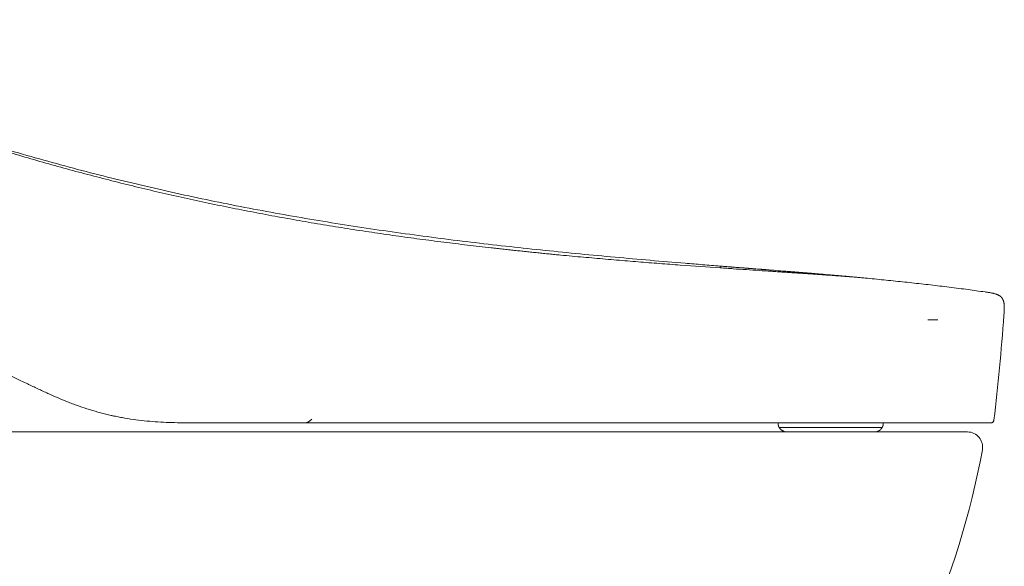
# Model space of a CAD drawing. Units: millimetres. Extents: x 14189 to 17075, y -10 to 1488.
# Drawn here: x 14571 to 14896, y 354 to 535 of the extents above; entities that cross this region are included whole.
import ezdxf

# ---------------------------------------------------------------- set-up
doc = ezdxf.new("R2010")
doc.units = ezdxf.units.MM
doc.linetypes.add('DASHED', pattern=[3, 2, -1])
for name, color, linetype in [('1', 7, 'Continuous'), ('C5', 7, 'Continuous'), ('PIC11', 7, 'Continuous')]:
    doc.layers.add(name, color=color, linetype=linetype)

# ---------------------------------------------------------------- blocks, each defined once
blk = doc.blocks.new('C5')
at = {"color": 7, "linetype": 'ByBlock', "lineweight": 5}
for p, q in [((5745.14, 558.13), (5746.26, 558.13)), ((5729.62, 545.76), (5739.27, 545.76))]:
    blk.add_line(p, q, dxfattribs=at)
at = {"layer": '1', "color": 0, "linetype": 'DASHED', "lineweight": 5}
for p, q in [((5728.66, 546.76), (5728.66, 546.61)), ((5728.66, 546.76), (5729.56, 546.76)), ((5729.62, 546.76), (5729.56, 546.76)), ((5735.96, 546.76), (5729.62, 546.76)), ((5738.56, 546.76), (5735.96, 546.76)), ((5739.27, 546.76), (5738.56, 546.76)), ((5740.23, 546.76), (5739.27, 546.76)), ((5740.23, 546.61), (5740.23, 546.76)), ((5728.75, 546.27), (5728.75, 546.26)), ((5740.13, 546.26), (5740.14, 546.27))]:
    blk.add_line(p, q, dxfattribs=at)
at = {"layer": '1', "color": 0, "linetype": 'Continuous', "lineweight": 5}
for p, q in [((5728.75, 546.27), (5729.63, 546.27)), ((5728.75, 546.26), (5729.64, 546.26)), ((5732.23, 546.27), (5729.63, 546.27)), ((5729.63, 546.27), (5729.64, 546.26)), ((5729.64, 546.26), (5732.24, 546.26)), ((5740.14, 546.27), (5732.23, 546.27)), ((5732.24, 546.26), (5732.23, 546.27)), ((5732.24, 546.26), (5740.13, 546.26))]:
    blk.add_line(p, q, dxfattribs=at)
at = {"layer": '1', "color": 0, "linetype": 'DASHED', "lineweight": 5}
for centre, radius, start, end in [((5676.36, 547.76), 0.997, 270.0006, 324.8598), ((5729.32, 546.61), 0.664, 180, 210), ((5739.56, 546.61), 0.664, 330, 0), ((5729.62, 546.76), 0.997, 210, 270), ((5739.27, 546.76), 0.997, 270, 330)]:
    blk.add_arc(centre, radius, start, end, dxfattribs=at)
at = {"layer": '1', "color": 0, "linetype": 'Continuous', "lineweight": 5}
for centre, radius, start, end in [((5729.32, 546.61), 0.664, 180, 210), ((5729.62, 546.76), 0.997, 210, 270)]:
    blk.add_arc(centre, radius, start, end, dxfattribs=at)
for points, knots in [([(5722.24, 564.06), (5721.6, 564.11), (5720.31, 564.22), (5717.73, 564.43), (5713.22, 564.81), (5706.78, 565.39), (5699.06, 566.19), (5691.35, 567.1), (5683.66, 568.16), (5675.99, 569.38), (5668.36, 570.79), (5662.03, 572.13), (5656.99, 573.31), (5653.23, 574.24), (5649.47, 575.23), (5645.74, 576.28), (5642.01, 577.37), (5638.31, 578.52), (5634.61, 579.72), (5630.94, 580.96), (5627.28, 582.25), (5623.63, 583.58), (5620, 584.95), (5616.38, 586.35), (5612.77, 587.77), (5609.17, 589.21), (5606.47, 590.3), (5604.82, 590.97), (5604.34, 591.17), (5604.15, 591.24), (5604.12, 591.26)], [0, 0, 0, 0, 0.015922, 0.031843, 0.063686, 0.127373, 0.191059, 0.254745, 0.318431, 0.382118, 0.445804, 0.50949, 0.541333, 0.573177, 0.60502, 0.636863, 0.668706, 0.700549, 0.732392, 0.764235, 0.796079, 0.827922, 0.859765, 0.891608, 0.923451, 0.955294, 0.987137, 0.995098, 0.999079, 1, 1, 1, 1]), ([(5722.23, 563.87), (5720.81, 563.96), (5718.61, 564.12), (5715.56, 564.35), (5713.22, 564.53), (5710.83, 564.73), (5708.39, 564.94), (5706.32, 565.12), (5704.86, 565.26), (5704.01, 565.34), (5703.38, 565.4), (5702.75, 565.47), (5702.11, 565.53), (5701.47, 565.6), (5700.83, 565.66), (5700.19, 565.73), (5699.55, 565.8), (5698.9, 565.87), (5698.26, 565.94), (5697.61, 566.01), (5696.75, 566.1), (5695.23, 566.28), (5693.06, 566.54), (5690.43, 566.87), (5687.79, 567.22), (5685.13, 567.59), (5682.47, 567.99), (5679.8, 568.41), (5677.13, 568.85), (5674.46, 569.32), (5671.78, 569.81), (5669.11, 570.33), (5665.54, 571.05), (5661.09, 572.02), (5655.77, 573.3), (5650.47, 574.68), (5646.08, 575.93), (5642.58, 576.97), (5640.83, 577.51), (5639.96, 577.79)], [0, 0, 0, 0, 0.0625, 0.09375, 0.125, 0.15625, 0.1875, 0.21875, 0.234375, 0.242188, 0.25, 0.257812, 0.265625, 0.273438, 0.28125, 0.289062, 0.296875, 0.304688, 0.3125, 0.320312, 0.328125, 0.34375, 0.375, 0.40625, 0.4375, 0.46875, 0.5, 0.53125, 0.5625, 0.59375, 0.625, 0.65625, 0.6875, 0.75, 0.8125, 0.875, 0.9375, 0.96875, 1, 1, 1, 1]), ([(5645.84, 551.06), (5644.65, 551.62), (5643.47, 552.19), (5641.1, 553.32), (5639.91, 553.89), (5637.54, 555.02), (5636.35, 555.58), (5633.98, 556.71), (5632.79, 557.28), (5630.42, 558.41), (5629.24, 558.98), (5626.86, 560.11), (5625.68, 560.67), (5623.31, 561.8), (5622.12, 562.37), (5619.75, 563.5), (5618.56, 564.07), (5617.38, 564.63)], [0, 0, 0, 0, 0.125, 0.125, 0.25, 0.25, 0.375, 0.375, 0.5, 0.5, 0.625, 0.625, 0.75, 0.75, 0.875, 0.875, 1, 1, 1, 1]), ([(5737.19, 562.84), (5737.19, 562.84), (5737.19, 562.84), (5737.18, 562.84), (5737.17, 562.84), (5737.1, 562.85), (5736.91, 562.86), (5736.54, 562.89), (5736.03, 562.93), (5735.39, 562.98), (5734.62, 563.03), (5733.74, 563.09), (5732.75, 563.16), (5731.84, 563.23), (5731.06, 563.28), (5730.46, 563.32), (5729.94, 563.35), (5729.57, 563.38), (5729.36, 563.39), (5729.2, 563.4), (5729.04, 563.41), (5728.82, 563.43), (5728.44, 563.45), (5727.67, 563.5), (5726.54, 563.58), (5725.14, 563.67), (5723.94, 563.75), (5723.09, 563.81), (5722.6, 563.84), (5722.35, 563.86), (5722.23, 563.87)], [0, 0, 0, 0, 0.007277, 0.015093, 0.030727, 0.061994, 0.124527, 0.187061, 0.249595, 0.312129, 0.374662, 0.437196, 0.49973, 0.562264, 0.593531, 0.624797, 0.656064, 0.671698, 0.679514, 0.687331, 0.695148, 0.702965, 0.718598, 0.749865, 0.812399, 0.874932, 0.937466, 0.968733, 0.984367, 1, 1, 1, 1]), ([(5737.19, 562.84), (5737.13, 562.84), (5737.02, 562.86), (5736.88, 562.87), (5736.78, 562.88), (5736.67, 562.89), (5736.51, 562.9), (5736.32, 562.92), (5736.16, 562.93), (5735.91, 562.96), (5735.63, 562.98), (5735.3, 563.01), (5735.05, 563.03), (5734.81, 563.05), (5734.56, 563.07), (5734.31, 563.1), (5734.03, 563.12), (5733.79, 563.14), (5733.63, 563.15), (5733.58, 563.16), (5733.52, 563.16), (5733.36, 563.18), (5733.16, 563.19), (5732.96, 563.21), (5732.8, 563.22), (5732.61, 563.24), (5732.45, 563.25), (5732.34, 563.26), (5732.24, 563.27), (5732.08, 563.28), (5731.89, 563.3), (5731.73, 563.31), (5731.48, 563.33), (5731.24, 563.35), (5730.99, 563.37), (5730.82, 563.39), (5730.66, 563.4), (5730.5, 563.41), (5730.33, 563.43), (5730.13, 563.44), (5729.92, 563.46), (5729.76, 563.47), (5729.59, 563.49), (5729.43, 563.5), (5729.26, 563.51), (5728.85, 563.54), (5728.42, 563.58), (5728.01, 563.61), (5727.91, 563.62), (5727.81, 563.63), (5727.64, 563.64), (5727.46, 563.65), (5727.29, 563.67), (5727.09, 563.68), (5726.89, 563.7), (5726.73, 563.71), (5726.68, 563.72), (5726.63, 563.72), (5726.46, 563.73), (5726.27, 563.75), (5726.06, 563.76), (5725.9, 563.78), (5725.69, 563.79), (5725.49, 563.81), (5725.32, 563.82), (5725.16, 563.83), (5724.99, 563.85), (5724.83, 563.86), (5724.58, 563.88), (5724.36, 563.9), (5724.15, 563.91), (5724.07, 563.92), (5723.93, 563.93), (5723.74, 563.94), (5723.58, 563.96), (5723.5, 563.96), (5723.47, 563.97), (5723.45, 563.97), (5723.37, 563.97), (5723.21, 563.99), (5723.03, 564), (5722.91, 564.01), (5722.86, 564.01), (5722.81, 564.02), (5722.6, 564.03), (5722.41, 564.05), (5722.24, 564.06)], [0, 0, 0, 0, 0.011144, 0.023505, 0.027625, 0.031745, 0.044106, 0.060587, 0.068827, 0.077068, 0.11003, 0.126511, 0.142992, 0.159473, 0.175953, 0.192434, 0.208915, 0.233637, 0.239817, 0.241877, 0.243937, 0.250118, 0.274839, 0.283079, 0.29132, 0.307801, 0.320162, 0.324282, 0.328402, 0.340763, 0.357244, 0.365484, 0.373725, 0.406686, 0.414927, 0.423167, 0.439648, 0.447889, 0.456129, 0.47261, 0.489091, 0.497332, 0.505572, 0.522053, 0.530293, 0.538534, 0.604458, 0.616818, 0.620939, 0.625059, 0.63742, 0.6539, 0.662141, 0.670381, 0.695103, 0.701283, 0.703343, 0.705403, 0.711584, 0.736305, 0.744546, 0.752786, 0.769267, 0.785748, 0.793988, 0.802229, 0.81871, 0.82695, 0.835191, 0.868153, 0.872273, 0.876393, 0.884633, 0.901114, 0.913475, 0.916565, 0.917595, 0.918625, 0.921716, 0.934076, 0.950557, 0.956738, 0.958798, 0.960858, 0.967038, 1, 1, 1, 1]), ([(5737.19, 562.84), (5737.36, 562.82), (5737.71, 562.79), (5738.4, 562.73), (5739.26, 562.64), (5740.29, 562.54), (5741.67, 562.4), (5743.4, 562.22), (5745.46, 561.99), (5747.53, 561.74), (5749.53, 561.48), (5750.84, 561.3), (5751.47, 561.21)], [0, 0, 0, 0, 0.036178, 0.072355, 0.144711, 0.217066, 0.289421, 0.434132, 0.578843, 0.723553, 0.868264, 1, 1, 1, 1]), ([(5664.8, 546.77), (5664.8, 546.77), (5664.8, 546.77), (5664.79, 546.77), (5664.78, 546.77), (5664.76, 546.77), (5664.71, 546.77), (5664.62, 546.77), (5664.45, 546.77), (5664.09, 546.77), (5663.78, 546.77), (5663.17, 546.77), (5662.76, 546.77), (5661.54, 546.8), (5660.72, 546.83), (5659.5, 546.92), (5659.1, 546.95), (5658.28, 547.04), (5657.88, 547.09), (5657.07, 547.2), (5656.67, 547.27), (5656.06, 547.38), (5655.86, 547.42), (5655.56, 547.48), (5655.46, 547.5), (5655.31, 547.53), (5655.26, 547.54), (5655.16, 547.56), (5654.7, 547.66), (5653.86, 547.87), (5653.07, 548.1), (5652.28, 548.35), (5651.89, 548.48), (5651.31, 548.68), (5651.02, 548.79), (5650.73, 548.9), (5650.54, 548.97), (5650.45, 549.01), (5649.58, 549.34), (5648.83, 549.67), (5647.7, 550.18), (5647.33, 550.35), (5646.77, 550.62), (5646.49, 550.75), (5646.16, 550.9), (5646, 550.98), (5645.92, 551.02), (5645.88, 551.04), (5645.86, 551.05), (5645.85, 551.05), (5645.85, 551.05), (5645.84, 551.06), (5645.84, 551.06), (5645.84, 551.06)], [0, 0, 0, 0, 0.000488, 0.000488, 0.000977, 0.001953, 0.003906, 0.007812, 0.015625, 0.03125, 0.0625, 0.0625, 0.125, 0.125, 0.25, 0.25, 0.3125, 0.3125, 0.375, 0.375, 0.4375, 0.4375, 0.46875, 0.46875, 0.484375, 0.484375, 0.492187, 0.492187, 0.5, 0.5625, 0.625, 0.625, 0.6875, 0.6875, 0.71875, 0.734375, 0.734375, 0.75, 0.75, 0.875, 0.875, 0.9375, 0.9375, 0.96875, 0.984375, 0.992187, 0.996094, 0.998047, 0.999023, 0.999512, 0.999756, 0.999756, 1, 1, 1, 1]), ([(5664.69, 546.76), (5664.67, 546.76), (5664.66, 546.76), (5664.61, 546.76), (5664.59, 546.76), (5664.54, 546.76), (5664.52, 546.76), (5664.45, 546.76), (5664.41, 546.76), (5664.35, 546.76), (5664.33, 546.76), (5664.3, 546.76), (5664.3, 546.76), (5664.28, 546.76), (5664.27, 546.76), (5664.23, 546.76), (5664.2, 546.76), (5664.14, 546.76), (5664.11, 546.76), (5664.07, 546.76), (5664.05, 546.76), (5664.01, 546.76), (5664, 546.76), (5663.97, 546.76), (5663.96, 546.76), (5663.96, 546.76), (5663.95, 546.76), (5663.95, 546.76), (5663.95, 546.76), (5663.95, 546.76), (5663.95, 546.76), (5663.95, 546.76), (5663.95, 546.76)], [0, 0, 0, 0, 0.038567, 0.038567, 0.091544, 0.091544, 0.144521, 0.144521, 0.250475, 0.250475, 0.303452, 0.303452, 0.32994, 0.32994, 0.356429, 0.356429, 0.462383, 0.462383, 0.568337, 0.568337, 0.674291, 0.674291, 0.780245, 0.780245, 0.886198, 0.886198, 0.912687, 0.912687, 0.939175, 0.992152, 0.992152, 1, 1, 1, 1]), ([(5752.12, 546.77), (5752.12, 546.77), (5752.1, 546.77), (5752.05, 546.77), (5752.01, 546.77), (5751.91, 546.77), (5751.85, 546.77), (5751.69, 546.77), (5751.6, 546.77), (5751.4, 546.77), (5751.29, 546.77), (5751.03, 546.77), (5750.89, 546.77), (5750.72, 546.77), (5750.7, 546.77), (5750.66, 546.77), (5750.6, 546.77), (5750.46, 546.77), (5750.33, 546.77), (5750.07, 546.77), (5749.88, 546.77), (5749.48, 546.77), (5749.26, 546.77), (5748.82, 546.77), (5748.58, 546.77), (5748.09, 546.77), (5747.83, 546.77), (5747.29, 546.77), (5747.01, 546.77), (5746.43, 546.77), (5746.12, 546.77), (5745.49, 546.77), (5745.17, 546.77), (5744.78, 546.77), (5744.74, 546.77), (5744.66, 546.77), (5744.61, 546.77), (5744.48, 546.77), (5744.22, 546.77), (5743.6, 546.77), (5743.05, 546.77), (5742.48, 546.77), (5742.29, 546.77), (5742, 546.77), (5741.91, 546.77), (5741.71, 546.77), (5741.61, 546.77), (5741.46, 546.77), (5741.41, 546.77), (5741.31, 546.77), (5741.26, 546.77), (5741.11, 546.77), (5741.01, 546.77), (5740.71, 546.77), (5740.51, 546.77), (5739.49, 546.77), (5738.66, 546.77), (5736.95, 546.77), (5736.08, 546.77), (5734.3, 546.77), (5733.39, 546.77), (5732, 546.77), (5731.53, 546.77), (5730.94, 546.77), (5730.82, 546.77), (5730.58, 546.77), (5730.46, 546.77), (5730.11, 546.77), (5729.87, 546.77), (5728.66, 546.77), (5727.69, 546.77), (5725.71, 546.77), (5724.7, 546.77), (5722.67, 546.77), (5721.64, 546.77), (5719.56, 546.77), (5718.5, 546.77), (5716.36, 546.77), (5715.28, 546.77), (5713.09, 546.77), (5711.99, 546.77), (5710.31, 546.77), (5709.74, 546.77), (5708.89, 546.77), (5708.61, 546.77), (5708.25, 546.77), (5708.18, 546.77), (5708.04, 546.77), (5707.96, 546.77), (5707.75, 546.77), (5707.61, 546.77), (5706.89, 546.77), (5706.32, 546.77), (5705.17, 546.77), (5704.59, 546.77), (5702.87, 546.77), (5701.71, 546.77), (5699.39, 546.77), (5698.23, 546.77), (5695.89, 546.77), (5694.72, 546.77), (5692.96, 546.77), (5692.37, 546.77), (5691.19, 546.77), (5690.6, 546.77), (5688.83, 546.77), (5687.64, 546.77), (5685.27, 546.77), (5684.07, 546.77), (5681.69, 546.77), (5680.49, 546.77), (5678.09, 546.77), (5676.89, 546.77), (5675.08, 546.77), (5674.48, 546.77), (5673.27, 546.77), (5672.67, 546.77), (5670.86, 546.77), (5669.65, 546.77), (5667.23, 546.77), (5666.02, 546.77), (5664.8, 546.77)], [0, 0, 0, 0, 0.015569, 0.015569, 0.031195, 0.031195, 0.046821, 0.046821, 0.062446, 0.062446, 0.078072, 0.078072, 0.093698, 0.093698, 0.095651, 0.095651, 0.097605, 0.101511, 0.109324, 0.109324, 0.12495, 0.12495, 0.140576, 0.140576, 0.156202, 0.156202, 0.171828, 0.171828, 0.187454, 0.187454, 0.203079, 0.203079, 0.218705, 0.218705, 0.220659, 0.220659, 0.222612, 0.222612, 0.226518, 0.234331, 0.249957, 0.249957, 0.25777, 0.25777, 0.261677, 0.261677, 0.265583, 0.265583, 0.267536, 0.267536, 0.26949, 0.26949, 0.273396, 0.273396, 0.281209, 0.281209, 0.312461, 0.312461, 0.343712, 0.343712, 0.374964, 0.374964, 0.39059, 0.39059, 0.394497, 0.394497, 0.398403, 0.398403, 0.406216, 0.406216, 0.437468, 0.437468, 0.46872, 0.46872, 0.499971, 0.499971, 0.531223, 0.531223, 0.562475, 0.562475, 0.593727, 0.593727, 0.609353, 0.609353, 0.617166, 0.617166, 0.619119, 0.619119, 0.621072, 0.621072, 0.624979, 0.624979, 0.640604, 0.640604, 0.65623, 0.65623, 0.687482, 0.687482, 0.718734, 0.718734, 0.749986, 0.749986, 0.765612, 0.765612, 0.781237, 0.781237, 0.812489, 0.812489, 0.843741, 0.843741, 0.874993, 0.874993, 0.906245, 0.906245, 0.921871, 0.921871, 0.937496, 0.937496, 0.968748, 0.968748, 1, 1, 1, 1]), ([(5752.12, 546.77), (5752.14, 546.77), (5752.16, 546.77), (5752.2, 546.78), (5752.22, 546.78), (5752.25, 546.79), (5752.27, 546.8), (5752.31, 546.82), (5752.32, 546.84), (5752.35, 546.86), (5752.37, 546.88), (5752.39, 546.91), (5752.4, 546.93), (5752.42, 546.96), (5752.43, 546.98), (5752.44, 547.02), (5752.44, 547.04), (5752.45, 547.06)], [0, 0, 0, 0, 0.125, 0.125, 0.25, 0.25, 0.375, 0.375, 0.5, 0.5, 0.625, 0.625, 0.75, 0.75, 0.875, 0.875, 1, 1, 1, 1]), ([(5752.23, 546.79), (5752.26, 546.8), (5752.32, 546.83), (5752.38, 546.89), (5752.43, 546.97), (5752.44, 547.03), (5752.45, 547.06)], [0, 0, 0, 0, 0.249952, 0.499943, 0.749963, 1, 1, 1, 1])]:
    blk.add_open_spline(points, degree=3, knots=knots, dxfattribs=at)
for points, degree in [([(5722.24, 564.06), (5722.24, 564.06), (5722.24, 564), (5722.23, 563.87)], 3), ([(5751.47, 561.21), (5752.5, 561.07), (5753.18, 560.97), (5753.37, 560.62), (5753.68, 560.36), (5753.63, 559.67), (5753.55, 558.63)], 6), ([(5753.55, 558.63), (5753.27, 554.76), (5752.9, 550.91), (5752.45, 547.06)], 3)]:
    blk.add_open_spline(points, degree=degree, dxfattribs=at)
at = {"layer": '1', "color": 0, "linetype": 'DASHED', "lineweight": 5}
for points, knots in [([(5676.36, 546.76), (5676.36, 546.76), (5676.36, 546.76), (5676.34, 546.76), (5676.32, 546.76), (5676.3, 546.76), (5676.27, 546.76), (5676.25, 546.76), (5676.22, 546.76), (5676.22, 546.76), (5676.2, 546.76), (5676.19, 546.76), (5676.17, 546.76), (5676.12, 546.76), (5676.09, 546.76), (5676.03, 546.76), (5675.95, 546.76), (5675.83, 546.76), (5675.74, 546.76), (5675.67, 546.76), (5675.66, 546.76), (5675.64, 546.76), (5675.62, 546.76), (5675.58, 546.76), (5675.56, 546.76), (5675.48, 546.76), (5675.42, 546.76), (5675.3, 546.76), (5675.24, 546.76), (5675.12, 546.76), (5675.05, 546.76), (5674.92, 546.76), (5674.85, 546.76), (5674.75, 546.76), (5674.71, 546.76), (5674.66, 546.76), (5674.64, 546.76), (5674.6, 546.76), (5674.51, 546.76), (5674.41, 546.76), (5674.18, 546.76), (5674.02, 546.76), (5673.78, 546.76), (5673.69, 546.76), (5673.57, 546.76), (5673.52, 546.76), (5673.46, 546.76), (5673.44, 546.76), (5673.4, 546.76), (5673.2, 546.76), (5673, 546.76), (5672.74, 546.76), (5672.65, 546.76), (5672.47, 546.76), (5672.39, 546.76), (5672.25, 546.76), (5672.21, 546.76), (5672.12, 546.76), (5672.07, 546.76), (5671.98, 546.76), (5671.94, 546.76), (5671.85, 546.76), (5671.8, 546.76), (5671.67, 546.76), (5671.58, 546.76), (5671.4, 546.76), (5671.31, 546.76), (5671.13, 546.76), (5671.04, 546.76), (5670.87, 546.76), (5670.78, 546.76), (5670.33, 546.76), (5669.97, 546.76), (5669.44, 546.76), (5669.26, 546.76), (5668.9, 546.76), (5668.73, 546.76), (5668.37, 546.76), (5668.19, 546.76), (5667.92, 546.76), (5667.83, 546.76), (5667.7, 546.76), (5667.63, 546.76), (5667.55, 546.76), (5667.52, 546.76), (5667.5, 546.76), (5667.49, 546.76), (5667.48, 546.76), (5667.48, 546.76), (5667.48, 546.76), (5667.48, 546.76)], [0, 0, 0, 0, 0.022573, 0.046413, 0.046413, 0.070253, 0.070253, 0.094092, 0.094092, 0.100052, 0.100052, 0.106012, 0.117932, 0.117932, 0.141772, 0.141772, 0.165611, 0.189451, 0.213291, 0.213291, 0.219251, 0.219251, 0.225211, 0.225211, 0.23713, 0.23713, 0.26097, 0.26097, 0.28481, 0.28481, 0.308649, 0.308649, 0.332489, 0.332489, 0.344409, 0.344409, 0.350369, 0.350369, 0.356329, 0.380169, 0.380169, 0.427848, 0.427848, 0.451688, 0.451688, 0.463607, 0.463607, 0.469567, 0.469567, 0.475527, 0.523207, 0.523207, 0.547046, 0.547046, 0.570886, 0.570886, 0.582806, 0.582806, 0.594726, 0.594726, 0.606645, 0.606645, 0.618565, 0.618565, 0.642405, 0.642405, 0.666245, 0.666245, 0.690084, 0.690084, 0.713924, 0.713924, 0.809283, 0.809283, 0.856962, 0.856962, 0.904641, 0.904641, 0.952321, 0.952321, 0.97616, 0.97616, 0.98808, 0.99404, 0.99702, 0.99851, 0.999255, 0.999628, 0.999628, 1, 1, 1, 1]), ([(5729.51, 546.76), (5729.5, 546.76), (5729.48, 546.76), (5729.45, 546.76), (5729.41, 546.76), (5729.37, 546.76), (5729.29, 546.76), (5729.19, 546.76), (5729.06, 546.76), (5728.98, 546.76), (5728.9, 546.76), (5728.87, 546.76), (5728.83, 546.76), (5728.82, 546.76), (5728.81, 546.76), (5728.8, 546.76), (5728.78, 546.76), (5728.77, 546.76), (5728.73, 546.76), (5728.68, 546.76), (5728.65, 546.76), (5728.61, 546.76), (5728.6, 546.76), (5728.6, 546.76), (5728.6, 546.76), (5728.6, 546.76)], [0, 0, 0, 0, 0.024642, 0.024642, 0.049283, 0.098567, 0.098567, 0.197133, 0.2957, 0.394266, 0.394266, 0.492833, 0.492833, 0.517475, 0.517475, 0.542116, 0.542116, 0.5914, 0.5914, 0.689966, 0.788533, 0.788533, 0.985666, 0.985666, 1, 1, 1, 1])]:
    blk.add_open_spline(points, degree=3, knots=knots, dxfattribs=at)

msp = doc.modelspace()

# ---------------------------------------------------------------- linework, layer by layer
at = {"layer": 'PIC11', "color": 7, "linetype": 'Continuous', "lineweight": 20}
msp.add_line((14350.26, 398.12), (14884.27, 398.12), dxfattribs=at)
for centre, radius, start, end in [((14884.27, 393.12), 5, 349.3793, 90), ((14604.15, 445.65), 290.01, 323.8737, 349.3793)]:
    msp.add_arc(centre, radius, start, end, dxfattribs=at)

# ---------------------------------------------------------------- block references
at = {"layer": 'C5', "color": 7, "linetype": 'ByBlock', "lineweight": 5, "xscale": 3, "yscale": 3, "zscale": 3}
msp.add_blockref('C5', (-2364.33, -1239.17), dxfattribs=at)

doc.saveas('drawing.dxf')
